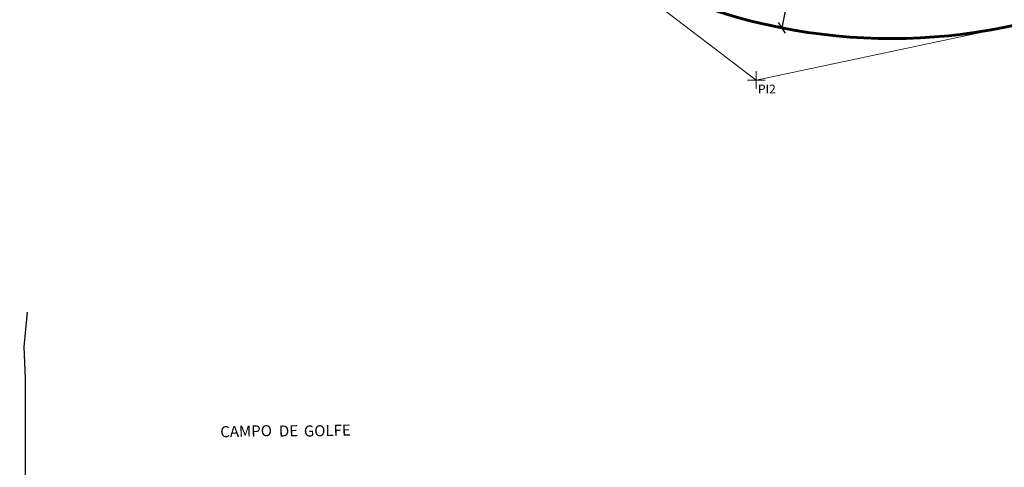
# Model space of a CAD drawing. Units: millimetres. Extents: x 183114 to 185533, y 1677027 to 1679829.
# Drawn here: x 183676 to 183899, y 1677403 to 1677504 of the extents above; entities that cross this region are included whole.
import ezdxf
from ezdxf.enums import TextEntityAlignment as Align
from ezdxf.lldxf.tags import DXFTag

# ---------------------------------------------------------------- set-up
doc = ezdxf.new("R2010")
doc.units = ezdxf.units.MM
doc.header["$LTSCALE"] = 3
doc.header["$MEASUREMENT"] = 0
doc.header["$PDMODE"] = 2
doc.header["$PDSIZE"] = 2
for name, color, linetype, lineweight in [('Cotas_Coordenadas', 7, 'Continuous', 20), ('Linhas de Cota', 7, 'Continuous', 5), ('Traçado_Viário', 7, 'Continuous', 60)]:
    doc.layers.add(name, color=color, linetype=linetype, lineweight=lineweight)
doc.layers.add('V-NOME_DOS_LOGRADOUROS', color=7, linetype='Continuous')
doc.layers.add('V-VALETA', color=160, linetype='Continuous')
doc.styles.get("Standard").update_dxf_attribs({"font": 'ARIAL.TTF'})
tags = doc.linetypes.add('ACAD_ISO03W100', pattern=[30, 12, -18]).pattern_tags.tags
tags[6:7] = [DXFTag(74, 4), DXFTag(75, 0), DXFTag(340, '0'), DXFTag(46, 1.0), DXFTag(50, 0.0), DXFTag(44, 0.0), DXFTag(45, 0.0)]
tags[4:5] = [DXFTag(74, 4), DXFTag(75, 0), DXFTag(340, '0'), DXFTag(46, 1.0), DXFTag(50, 0.0), DXFTag(44, 0.0), DXFTag(45, 0.0)]
doc.dimstyles.get("Standard").update_dxf_attribs({"dimtxt": 2, "dimasz": 2, "dimexe": 0.18, "dimexo": 0.0625, "dimgap": 1, "dimtad": 1, "dimdec": 1, "dimzin": 0, "dimdsep": 46, "dimtxsty": 'Standard', "dimblk": 'OBLIQUE', "dimcen": 0, "dimadec": 0, "dimazin": 0, "dimtfac": 1, "dimtdec": 1, "dimtofl": 0, "dimtmove": 0, "dimatfit": 3, "dimfxl": 0, "dimtolj": 1, "dimtzin": 0, "dimarcsym": 0})

# ---------------------------------------------------------------- blocks, each defined once
blk = doc.blocks.new('_Oblique')
at = {"layer": 'Linhas de Cota', "color": 0, "linetype": 'Continuous', "lineweight": -2}
blk.add_line((-0.5, -0.5), (0.5, 0.5), dxfattribs=at)
blk = doc.blocks.new('*D51')
at = {"layer": 'Cotas_Coordenadas', "color": 0, "linetype": 'Continuous', "lineweight": -2}
blk.add_line((183851.15, 1677516.75), (183848.38, 1677502.55), dxfattribs=at)
at = {"layer": 'Defpoints', "color": 0, "linetype": 'Continuous'}
for p in [(183873.31, 1677630.13), (183848.38, 1677502.55)]:
    blk.add_point(p, dxfattribs=at)
at = {"layer": 'Cotas_Coordenadas', "color": 0, "linetype": 'Continuous', "lineweight": -2, "xscale": 2, "yscale": 2, "zscale": 2, "rotation": 258.9413567450022}
blk.add_blockref('_Oblique', (183848.38, 1677502.55), dxfattribs=at)
at = {"layer": 'Cotas_Coordenadas', "color": 0, "linetype": 'Continuous', "insert": (183848.32, 1677512.7), "char_height": 2, "attachment_point": 5, "rotation": 78.9414}
blk.add_mtext('\\A1;R130', dxfattribs=at)

msp = doc.modelspace()

# ---------------------------------------------------------------- linework, layer by layer
at = {"layer": 'Linhas de Cota', "linetype": 'ACAD_ISO03W100', "ltscale": 0.15}
for q in [(183803.595, 1677520.406), (183901.667, 1677503.261)]:
    msp.add_line((183842.607, 1677490.746), q, dxfattribs=at)
at = {"layer": 'Linhas de Cota', "linetype": 'Continuous'}
msp.add_point((183842.607, 1677490.746), dxfattribs=at)
at = {"layer": 'Traçado_Viário', "linetype": 'Continuous'}
msp.add_arc((183873.311, 1677630.131), 130, 237.56936, 282.78114, dxfattribs=at)
at = {"layer": 'V-VALETA'}
msp.add_lwpolyline([(183675.95, 1677371.58), (183676.5, 1677386.71), (183677.3, 1677401.69), (183677.23, 1677423.25), (183676.96, 1677430.41), (183677.75, 1677438.28)], dxfattribs=at)

# ---------------------------------------------------------------- texts
at = {"layer": 'Linhas de Cota', "linetype": 'Continuous'}
msp.add_text('PI2', height=2, dxfattribs=at).set_placement((183842.981, 1677487.718))
at = {"layer": 'V-NOME_DOS_LOGRADOUROS'}
for s, p in [('CAMPO', (183727.179, 1677411.031)), ('DE', (183736.78, 1677411.101)), ('GOLFE', (183745.559, 1677411.172))]:
    msp.add_text(s, height=2.5, rotation=1.34472, dxfattribs=at).set_placement(p, align=Align.MIDDLE)

# ---------------------------------------------------------------- dimensions: what is measured, and where the dimension line sits
at = {"layer": 'Cotas_Coordenadas', "linetype": 'Continuous'}
dim = msp.add_radius_dim(center=(183873.311, 1677630.131), mpoint=(183848.375, 1677502.545), dimstyle='Standard', override={"dimdec": 0}, dxfattribs=at)
dim.commit()
dim.dimension.update_dxf_attribs({"geometry": '*D51', "text_midpoint": (183850.284, 1677512.313)})

doc.saveas('drawing.dxf')
